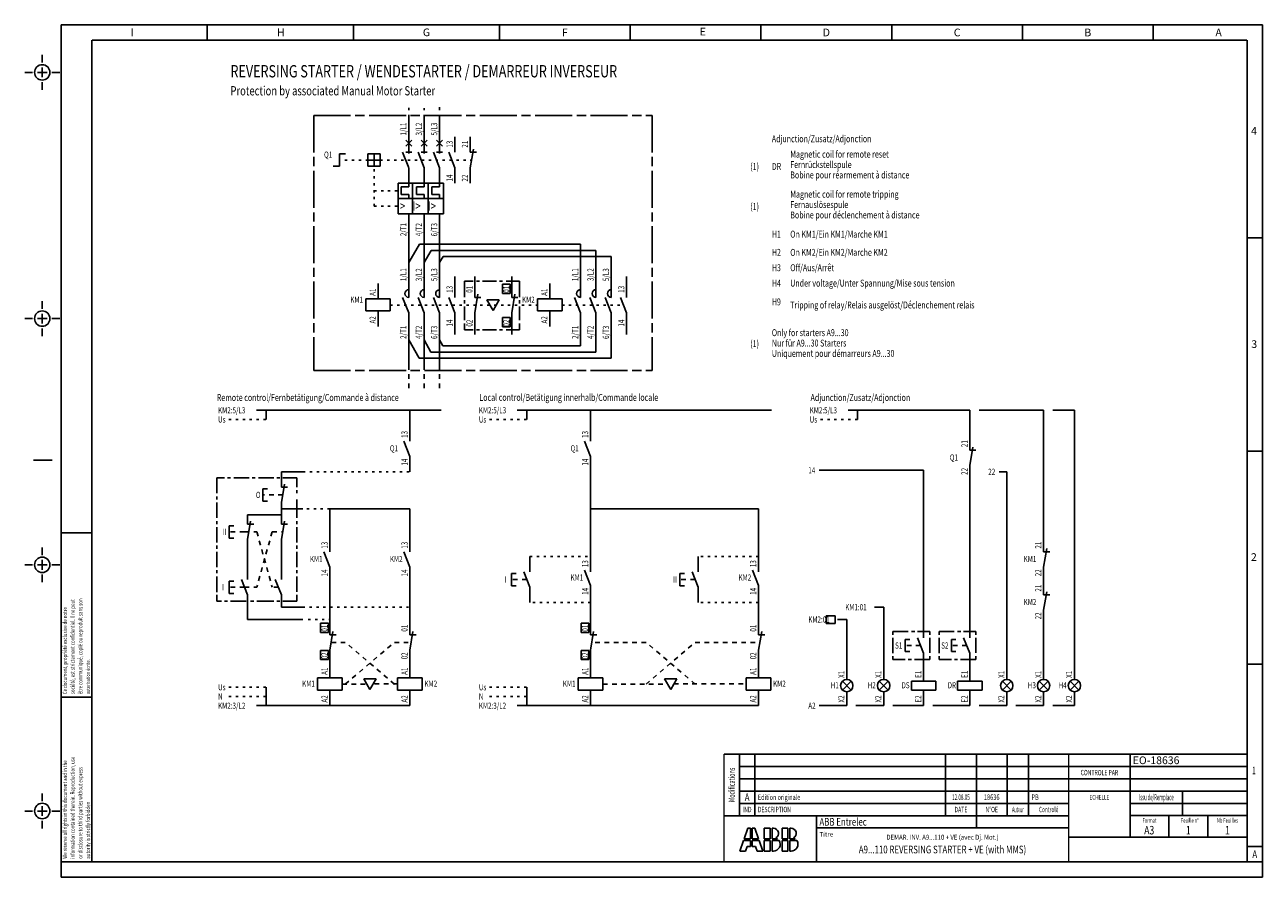
# Model space of a CAD drawing. Extents: x 7 to 410, y 11 to 288.
import ezdxf
from ezdxf.enums import TextEntityAlignment as Align

# ---------------------------------------------------------------- set-up
doc = ezdxf.new("R2010")
doc.units = 0
doc.header["$MEASUREMENT"] = 0
for name, pattern in [('CENTERLINE', [30, 12, -1.5, 3, -1.5, 12]), ('HIDDEN', [4.5, 1.5, -1.5, 1.5]), ('SHORT_DASH', [3, 0.75, -1.5, 0.75])]:
    doc.linetypes.add(name, pattern=pattern)
doc.layers.add('1', color=7, linetype='Continuous')
doc.layers.add('2', color=7, linetype='Continuous')
doc.styles.get("Standard").update_dxf_attribs({"font": 'monotxt.shx'})

# ---------------------------------------------------------------- blocks, each defined once
blk = doc.blocks.new('SE0')
at = {"layer": '2', "color": 7, "linetype": 'CENTERLINE'}
for p, q in [((9.97, 191.69), (9.97, 194.19)), ((9.97, 190.1), (9.97, 186.93)), ((6.79, 188.51), (4.29, 188.51)), ((11.55, 188.51), (8.38, 188.51)), ((9.97, 185.34), (9.97, 182.84)), ((13.14, 188.51), (15.64, 188.51))]:
    blk.add_line(p, q, dxfattribs=at)
blk = doc.blocks.new('SE1')
at = {"layer": '2', "color": 7, "linetype": 'CENTERLINE'}
for p, q in [((9.97, 111.69), (9.97, 114.19)), ((9.97, 110.1), (9.97, 106.93)), ((6.79, 108.51), (4.29, 108.51)), ((11.55, 108.51), (8.38, 108.51)), ((9.97, 105.34), (9.97, 102.84)), ((13.14, 108.51), (15.64, 108.51))]:
    blk.add_line(p, q, dxfattribs=at)
blk = doc.blocks.new('SE2')
at = {"layer": '2', "color": 7, "linetype": 'CENTERLINE'}
for p, q in [((9.97, 31.69), (9.97, 34.19)), ((6.79, 28.51), (4.29, 28.51)), ((11.55, 28.51), (8.38, 28.51)), ((9.97, 30.1), (9.97, 26.93)), ((13.14, 28.51), (15.64, 28.51)), ((9.97, 25.34), (9.97, 22.84))]:
    blk.add_line(p, q, dxfattribs=at)
blk = doc.blocks.new('SE3')
at = {"layer": '2', "color": 7, "linetype": 'CENTERLINE'}
for p, q in [((9.97, 271.69), (9.97, 274.19)), ((9.97, 270.1), (9.97, 266.93)), ((6.79, 268.51), (4.29, 268.51)), ((11.55, 268.51), (8.38, 268.51)), ((13.14, 268.51), (15.64, 268.51)), ((9.97, 265.34), (9.97, 262.84))]:
    blk.add_line(p, q, dxfattribs=at)
blk = doc.blocks.new('A3N')
at = {"layer": '1', "color": 7, "linetype": 'Continuous'}
for p, q in [((185, 277), (185, 272)), ((269.99806, 277), (269.99806, 272)), ((354.99612, 277), (354.99612, 272)), ((0, 111.92513), (10, 111.92513)), ((10, 58.462564), (0, 58.462564)), ((222.05175, 12.5), (223.24315, 15.904)), ((222.05175, 12.5), (224.05715, 12.5)), ((223.24315, 15.904), (224.05715, 15.904)), ((224.05715, 12.5), (224.05715, 15.904)), ((224.64915, 15.904), (225.46315, 15.904)), ((224.64915, 12.5), (224.64915, 15.904)), ((224.64915, 12.5), (226.65455, 12.5)), ((225.46315, 15.904), (226.65455, 12.5)), ((228.57115, 15.904), (228.57115, 12.5)), ((228.57115, 15.904), (230.49515, 15.904)), ((228.57115, 12.5), (230.49515, 12.5)), ((230.49515, 15.904), (230.49515, 12.5)), ((231.08715, 15.904), (231.53115, 15.904)), ((231.08715, 15.904), (231.08715, 12.5)), ((231.08715, 12.5), (232.86315, 12.5)), ((234.34315, 15.904), (234.34315, 12.5)), ((234.34315, 15.904), (236.26715, 15.904)), ((234.34315, 12.5), (236.26715, 12.5)), ((236.26715, 15.904), (236.26715, 12.5)), ((236.85915, 15.904), (236.85915, 12.5)), ((236.85915, 15.904), (237.30315, 15.904)), ((236.85915, 12.5), (238.63515, 12.5)), ((220.65315, 8.504), (221.84455, 11.908)), ((220.65315, 8.504), (222.50315, 8.504)), ((221.84455, 11.908), (224.05715, 11.908)), ((222.50315, 8.504), (223.02115, 9.984)), ((223.02115, 9.984), (224.05715, 9.984)), ((224.05715, 9.984), (224.05715, 11.908)), ((224.64915, 11.908), (226.86175, 11.908)), ((224.64915, 9.984), (224.64915, 11.908)), ((224.64915, 9.984), (225.68515, 9.984)), ((226.20315, 8.504), (225.68515, 9.984)), ((226.20315, 8.504), (228.05315, 8.504)), ((226.86175, 11.908), (228.05315, 8.504)), ((228.57115, 11.908), (228.57115, 8.504)), ((228.57115, 11.908), (230.49515, 11.908)), ((228.57115, 8.504), (230.49515, 8.504)), ((230.49515, 11.908), (230.49515, 8.504)), ((231.08715, 11.908), (233.40906, 11.908)), ((231.08715, 11.908), (231.08715, 8.504)), ((231.08715, 8.504), (231.53115, 8.504)), ((234.34315, 11.908), (234.34315, 8.504)), ((234.34315, 11.908), (236.26715, 11.908)), ((234.34315, 8.504), (236.26715, 8.504)), ((236.26715, 11.908), (236.26715, 8.504)), ((236.85915, 11.908), (239.18106, 11.908)), ((236.85915, 11.908), (236.85915, 8.504)), ((236.85915, 8.504), (237.30315, 8.504))]:
    blk.add_line(p, q, dxfattribs=at)
at = {"layer": '1', "color": 1, "linetype": 'Continuous'}
blk.add_line((0, 40), (0, 41), dxfattribs=at)
at = {"layer": '1', "color": 7, "linetype": 'Continuous', "const_width": 0.5}
for points in [[(10, 272), (10, 40)], [(10, 272), (385.49644, 272)], [(385.49644, 5), (385.49644, 272)], [(10, 40), (10.065101, 5)], [(385.49644, 40), (215.49515, 40)], [(215.49515, 40), (215.49515, 5)], [(327.49644, 5), (327.49644, 40)], [(327.49644, 13), (385.49644, 13)], [(390.49644, 10), (385.49644, 10)], [(390.49515, 10), (390.49515, 5)], [(10.065101, 5), (390.49515, 5)]]:
    blk.add_lwpolyline(points, dxfattribs=at)
at = {"layer": '1', "color": 7, "linetype": 'Continuous'}
for centre, radius, start, end in [((231.53115, 14.239), 1.665, 299.38468, 90), ((231.53115, 10.724), 2.22, 53.130102, 68.407484), ((237.30315, 14.239), 1.665, 299.38468, 90), ((237.30315, 10.724), 2.22, 53.130102, 68.407484), ((231.53115, 10.724), 2.22, 270, 32.23095), ((237.30315, 10.724), 2.22, 270, 32.23095)]:
    blk.add_arc(centre, radius, start, end, dxfattribs=at)
at = {"layer": '2', "color": 7, "linetype": 'Continuous'}
for p, q in [((0, 277), (0, 0)), ((390.49515, 277), (0, 277)), ((47.500323, 272), (47.500323, 277)), ((95.000647, 272), (95.000647, 277)), ((142.50097, 272), (142.50097, 277)), ((227.49903, 272), (227.49903, 277)), ((312.49709, 272), (312.49709, 277)), ((390.49515, 0), (390.49515, 277)), ((10, 272), (10, 5)), ((385.49644, 207.75), (390.49515, 207.75)), ((390.49515, 138.5), (385.49644, 138.5)), ((-8.987961, 135.51881), (-2.897663, 135.51881)), ((385.49644, 69.25), (390.49515, 69.25)), ((220.49419, 40), (220.49419, 20)), ((225.49419, 40), (225.49419, 20)), ((287.49644, 40), (287.49644, 20)), ((297.49644, 16.000915), (297.49644, 40)), ((307.49644, 20), (307.49644, 40)), ((314.49644, 20), (314.49644, 40)), ((347.49644, 13), (347.49644, 40)), ((385.49644, 36), (220.49419, 36)), ((385.49644, 32), (220.49419, 32)), ((220.49419, 28), (385.49644, 28)), ((364.49644, 20.010803), (364.49644, 28)), ((327.49644, 24), (220.49419, 24)), ((347.49644, 24), (385.49644, 24)), ((327.49644, 20), (215.49515, 20)), ((245.49515, 5), (245.49515, 20)), ((385.49644, 20.010803), (347.49644, 20.010803)), ((360.06041, 13), (360.06041, 20.010803)), ((372.73041, 13), (372.73041, 20.010803)), ((245.49515, 16.000915), (327.49644, 16.000915)), ((10, 5), (0, 5)), ((0, 0), (390.49515, 0))]:
    blk.add_line(p, q, dxfattribs=at)
for centre in [(-6.124541, 261.51881), (-6.124541, 181.51881), (-6.124541, 101.51881), (-6.124541, 21.518811)]:
    blk.add_circle(centre, 2.5, dxfattribs=at)
at = {"layer": '2'}
for name in ['SE3', 'SE0', 'SE1', 'SE2']:
    blk.add_blockref(name, (-16.09108, -6.994878), dxfattribs=at)
at = {"layer": '1', "color": 7, "linetype": 'Continuous', "width": 0.75}
blk.add_text('autorisation écrite.', height=1.25, rotation=90, dxfattribs=at).set_placement((8.75, 59.462564), align=Align.MIDDLE_LEFT)
at = {"layer": '1', "color": 7, "linetype": 'Continuous'}
for s, height, width, p in [('CONTROLE PAR', 1.75, 0.7, (337.49644, 34)), ('ECHELLE', 1.5, 0.75, (337.49644, 26)), ('Issu de/Remplace', 2, 0.5, (355.99644, 26)), ('DATE', 1.75, 0.7, (292.49644, 22)), ('N°OE', 1.75, 0.7, (302.49644, 22)), ('Auteur', 1.75, 0.5, (310.99644, 22)), ('Controlé', 1.75, 0.65, (320.99644, 22))]:
    blk.add_text(s, height=height, dxfattribs=dict(at, width=width)).set_placement(p, align=Align.MIDDLE_CENTER)
for s, height, width, p in [('DESCRIPTION', 1.75, 0.7, (226.49419, 22)), ('ABB Entrelec', 2.5, 0.75, (246.49515, 18.000457))]:
    blk.add_text(s, height=height, dxfattribs=dict(at, width=width)).set_placement(p, align=Align.MIDDLE_LEFT)
at = {"layer": '1', "color": 7, "linetype": 'Continuous', "width": 0.65}
for s, p in [('Format', (353.77843, 17.697775)), ('Feuille n%%d', (366.88335, 17.697775)), ('Nb Feuilles', (379.11343, 17.697775))]:
    blk.add_text(s, height=1.5, dxfattribs=at).set_placement(p, align=Align.CENTER)
at = {"layer": '1', "color": 7, "linetype": 'Continuous'}
blk.add_text('Titre', height=1.5, dxfattribs=at).set_placement((246.49515, 13.936428), align=Align.MIDDLE_LEFT)
at = {"layer": '1', "color": 5, "linetype": 'Continuous'}
for tag, height, width, p in [('ID4', 2.5, 0.75, (222.99419, 38)), ('DATE4', 1.8, 0.6, (292.49644, 38)), ('OE4', 1.8, 0.75, (302.49644, 38)), ('AUT4', 1.8, 0.75, (310.99644, 38)), ('ID3', 2.5, 0.75, (222.99419, 34)), ('DATE3', 1.8, 0.6, (292.49644, 34)), ('OE3', 1.8, 0.75, (302.49644, 34)), ('AUT3', 1.8, 0.75, (310.99644, 34)), ('ID2', 2.5, 0.75, (222.99419, 30)), ('DATE2', 1.8, 0.6, (292.49644, 30)), ('OE2', 1.8, 0.75, (302.49644, 30)), ('AUT2', 1.8, 0.75, (310.99644, 30)), ('ID1', 2.5, 0.75, (222.99419, 26)), ('DATE1', 1.8, 0.6, (292.49644, 26)), ('OE1', 1.8, 0.75, (302.49644, 26)), ('AUT1', 1.8, 0.75, (310.99644, 26)), ('Ech', 6, 0.75, (337.49644, 18.551214)), ('A?', 2.75, 0.75, (353.69234, 15.284209)), ('Folio', 2.75, 0.75, (366.39541, 15.284209)), ('Folios', 2.75, 0.75, (379.11343, 15.284209)), ('TYPE_PLAN', 1.6, 0.9, (286.4958, 13)), ('DESIGNATION_PLAN', 2.5, 0.75, (286.4958, 9)), ('ID', 2.5, 0.75, (387.9958, 7.5))]:
    blk.add_attdef(tag, text='', height=height, dxfattribs=dict(at, width=width)).set_placement(p, align=Align.MIDDLE_CENTER)
for tag, height, width, p in [('DESC-4', 1.75, 0.75, (226.49419, 38)), ('CONT4', 1.8, 0.75, (315.40529, 38)), ('DESC-3', 1.75, 0.75, (226.49419, 34)), ('CONT3', 1.8, 0.75, (315.40529, 34)), ('DESC-2', 1.75, 0.75, (226.49419, 30)), ('CONT2', 1.8, 0.75, (315.40529, 30)), ('DESC-1', 1.75, 0.75, (226.49419, 26)), ('CONT1', 1.8, 0.75, (315.40529, 26)), ('ANCIEN_Plan', 2, 0.65, (365.49644, 26)), ('N°OEM', 2, 0.75, (365.49644, 22.005401))]:
    blk.add_attdef(tag, text='', height=height, dxfattribs=dict(at, width=width)).set_placement(p, align=Align.MIDDLE_LEFT)
blk.add_attdef('N°OE_Origine', text='', height=2.5, dxfattribs=at).set_placement((348.33212, 38), align=Align.MIDDLE_LEFT)
at = {"layer": '2', "color": 7, "linetype": 'Continuous'}
for s, p in [('I', (22.581586, 275.79144)), ('H', (70.162765, 275.79144)), ('G', (117.58442, 275.79144)), ('4', (386.79278, 243.75255)), ('3', (386.87801, 174.48651)), ('2', (386.76438, 105.30311))]:
    blk.add_text(s, height=2.5, dxfattribs=at).set_placement(p, align=Align.TOP_LEFT)
for s, p in [('F', (163.75049, 274.5)), ('E', (208.58526, 274.7748)), ('D', (248.74854, 274.5)), ('C', (291.24757, 274.5)), ('B', (333.7466, 274.5)), ('A', (376.24563, 274.5))]:
    blk.add_text(s, height=2.5, dxfattribs=at).set_placement(p, align=Align.MIDDLE_CENTER)
at = {"layer": '2', "color": 7, "linetype": 'Continuous', "width": 0.75}
for s, p in [('société, est strictement confidentiel. Il ne peut', (3.75, 59.462564)), ('être communiqué, copié ou reproduit sans son', (6.25, 59.462564)), ('Ce document, propriété exclusive de notre', (1.25, 59.462564)), ('We reserve all rights in this document and in the', (1.25, 6)), ('information contained therein. Reproduction, use', (3.75, 6)), ('or disclosure to third parties without express', (6.25, 6)), ('autority is strictly forbidden', (8.75, 6))]:
    blk.add_text(s, height=1.4, rotation=90, dxfattribs=at).set_placement(p, align=Align.MIDDLE_LEFT)
at = {"layer": '2', "color": 7, "linetype": 'Continuous', "width": 0.65}
blk.add_text('Modifications', height=2, rotation=90, dxfattribs=at).set_placement((217.99467, 30), align=Align.MIDDLE_CENTER)
at = {"layer": '2', "color": 7, "linetype": 'Continuous', "width": 0.665}
blk.add_text('1', height=2.5, dxfattribs=at).set_placement((387.10271, 35.954406), align=Align.TOP_LEFT)
at = {"layer": '2', "color": 7, "linetype": 'Continuous', "width": 0.7}
blk.add_text('IND', height=1.75, dxfattribs=at).set_placement((222.99419, 22), align=Align.MIDDLE_CENTER)
blk = doc.blocks.new('*U27')
at = {"layer": '1', "color": 7, "linetype": 'Continuous', "width": 0.75}
for s, p in [('Magnetic coil for remote reset', (0, 0)), ('Fernrückstellspule', (0, -3.375)), ('Bobine pour réarmement à distance', (0, -6.75))]:
    blk.add_text(s, height=2.25, dxfattribs=at).set_placement(p)
blk = doc.blocks.new('*U28')
at = {"layer": '1', "color": 7, "linetype": 'Continuous', "width": 0.75}
for s, p in [('Magnetic coil for remote tripping', (0, 0)), ('Fernauslösespule', (0, -3.375)), ('Bobine pour déclenchement à distance', (0, -6.75))]:
    blk.add_text(s, height=2.25, dxfattribs=at).set_placement(p)
blk = doc.blocks.new('*U29')
at = {"layer": '1', "color": 7, "linetype": 'Continuous', "width": 0.75}
for s, p in [('KM2:5/L3', (0, 0)), ('Us', (0, -3))]:
    blk.add_text(s, height=2, dxfattribs=at).set_placement(p)
blk = doc.blocks.new('*U30')
at = {"layer": '1', "color": 7, "linetype": 'Continuous', "width": 0.75}
for s, p in [('Us', (0, 0)), ('N', (0, -3)), ('KM2:3/L2', (0, -6))]:
    blk.add_text(s, height=2, dxfattribs=at).set_placement(p)
blk = doc.blocks.new('*U31')
at = {"layer": '1', "color": 7, "linetype": 'Continuous', "width": 0.75}
for s, p in [('Us', (0, 0)), ('N', (0, -3)), ('KM2:3/L2', (0, -6))]:
    blk.add_text(s, height=2, dxfattribs=at).set_placement(p)
blk = doc.blocks.new('*U32')
at = {"layer": '1', "color": 7, "linetype": 'Continuous', "width": 0.75}
for s, p in [('KM2:5/L3', (0, 0)), ('Us', (0, -3))]:
    blk.add_text(s, height=2, dxfattribs=at).set_placement(p)
blk = doc.blocks.new('*U33')
at = {"layer": '1', "color": 7, "linetype": 'Continuous', "width": 0.75}
for s, p in [('Only for starters A9...30', (0, 0)), ('Nur für A9...30 Starters', (0, -3.375)), ('Uniquement pour démarreurs A9...30', (0, -6.75))]:
    blk.add_text(s, height=2.25, dxfattribs=at).set_placement(p)
blk = doc.blocks.new('*U34')
at = {"layer": '1', "color": 7, "linetype": 'Continuous', "width": 0.75}
for s, p in [('KM2:5/L3', (0, 0)), ('Us', (0, -3))]:
    blk.add_text(s, height=2, dxfattribs=at).set_placement(p)

msp = doc.modelspace()

# ---------------------------------------------------------------- linework, layer by layer
at = {"layer": '1', "color": 7, "linetype": 'CENTERLINE'}
for p, q in [((101.12271, 258.54096), (101.12271, 175.65618)), ((101.12271, 258.54096), (211.12271, 258.54096)), ((211.12271, 258.54096), (211.12271, 175.65618)), ((101.12271, 175.65618), (211.12271, 175.65618))]:
    msp.add_line(p, q, dxfattribs=at)
at = {"layer": '1', "color": 7, "linetype": 'HIDDEN'}
for p, q in [((132.01593, 257.21322), (132.01593, 261.03202)), ((137.01593, 257.21322), (137.01593, 260.94142)), ((142.01593, 257.21322), (142.01593, 261.21323)), ((132.01593, 246.19946), (132.01593, 255.95306)), ((137.01593, 246.19946), (137.01593, 255.95306)), ((142.01593, 246.19946), (142.01593, 255.95306)), ((132.01593, 177.4151), (132.01593, 169.9151)), ((137.01593, 169.9151), (137.01593, 177.4151)), ((142.01593, 177.4151), (142.01593, 169.9151)), ((91.114693, 135.22935), (84.614693, 135.22935)), ((78.614693, 123.22935), (73.614693, 123.22935)), ((78.614693, 123.22935), (82.614693, 123.22935)), ((87.614693, 123.22935), (82.614693, 105.22935)), ((82.614693, 123.22935), (87.614693, 105.22935)), ((87.614693, 123.22935), (91.03136, 123.22935)), ((78.614693, 105.22935), (73.614693, 105.22935)), ((78.614693, 105.22935), (82.614693, 105.22935)), ((89.614693, 105.22935), (87.614693, 105.22935)), ((89.614693, 105.22935), (87.614693, 105.22935)), ((170.36952, 107.71935), (165.36952, 107.71935)), ((225.09161, 107.71935), (220.09161, 107.71935)), ((111.3801, 87.296093), (106.79136, 87.296093)), ((111.37469, 73.751515), (127.36929, 87.296093)), ((127.37469, 73.751515), (111.3801, 87.296093)), ((127.36929, 87.296093), (132.79136, 87.296093)), ((209.13119, 87.296093), (191.50827, 87.296093)), ((209.12578, 73.751515), (225.12037, 87.296093)), ((225.12578, 73.751515), (209.13119, 87.296093)), ((225.12037, 87.296093), (246.14528, 87.296093)), ((298.37469, 86.296093), (293.37469, 86.296093)), ((313.37469, 86.296093), (308.37469, 86.296093)), ((110.37469, 73.751515), (118.37459, 73.751515)), ((120.91001, 73.810823), (128.37469, 73.810823)), ((195.09161, 73.751515), (216.16674, 73.751515)), ((218.16674, 73.810823), (241.72861, 73.810823))]:
    msp.add_line(p, q, dxfattribs=at)
at = {"layer": '1', "color": 7, "linetype": 'Continuous'}
for p, q in [((132.01593, 246.55245), (132.01593, 257.21322)), ((137.01593, 246.55245), (137.01593, 257.21322)), ((142.01593, 246.55245), (142.01593, 257.21322)), ((133.01593, 250.55245), (131.01593, 248.55245)), ((131.01593, 250.55245), (133.01593, 248.55245)), ((138.01593, 250.55245), (136.01593, 248.55245)), ((136.01593, 250.55245), (138.01593, 248.55245)), ((143.01593, 250.55245), (141.01593, 248.55245)), ((141.01593, 250.55245), (143.01593, 248.55245)), ((147.01593, 246.55245), (147.01593, 251.55245)), ((152.01593, 246.55245), (152.01593, 251.55245)), ((111.48595, 246.05245), (109.48595, 246.05245)), ((109.48595, 246.05245), (109.48595, 242.05245)), ((118.76194, 246.05245), (122.76194, 246.05245)), ((118.76194, 246.05245), (118.76194, 242.05245)), ((120.76194, 246.05245), (120.76194, 242.05245)), ((122.76194, 246.05245), (122.76194, 242.05245)), ((132.01593, 241.55245), (130.01593, 246.55245)), ((131.01593, 246.55245), (133.01593, 246.55245)), ((137.01593, 241.55245), (135.01593, 246.55245)), ((136.01593, 246.55245), (138.01593, 246.55245)), ((142.01593, 241.55245), (140.01593, 246.55245)), ((141.01593, 246.55245), (143.01593, 246.55245)), ((147.01593, 241.55245), (145.01593, 246.55245)), ((152.01593, 241.55245), (153.01593, 247.55245)), ((152.01593, 246.55245), (154.01593, 246.55245)), ((109.48595, 242.05245), (107.48595, 242.05245)), ((122.76194, 244.05245), (118.76194, 244.05245)), ((118.76194, 242.05245), (122.76194, 242.05245)), ((137.01593, 241.55245), (137.01593, 236.55717)), ((142.01593, 241.55245), (142.01593, 236.55717)), ((147.01593, 241.55245), (147.01593, 236.55245)), ((152.01593, 241.55245), (152.01593, 236.55245)), ((132.01593, 241.37574), (132.01593, 236.55717)), ((128.51593, 236.55717), (128.51593, 226.55717)), ((128.61944, 236.55717), (143.26593, 236.55717)), ((129.51593, 235.30717), (132.01593, 235.30717)), ((129.51593, 235.30717), (129.51593, 232.80717)), ((132.01593, 236.55717), (132.01593, 235.30717)), ((133.26593, 236.55717), (133.26593, 226.55717)), ((134.51593, 235.30717), (137.01593, 235.30717)), ((134.51593, 232.80717), (134.51593, 235.30717)), ((137.01593, 236.55717), (137.01593, 235.30717)), ((138.26593, 236.55717), (138.26593, 226.55717)), ((139.51593, 235.30717), (139.51593, 232.80717)), ((139.51593, 235.30717), (142.01593, 235.30717)), ((142.01593, 236.55717), (142.01593, 235.30717)), ((143.26593, 226.55717), (143.26593, 236.55717)), ((128.51593, 231.55717), (143.26593, 231.55717)), ((129.51593, 232.80717), (132.01593, 232.80717)), ((132.01593, 232.80717), (132.01593, 231.55717)), ((134.51593, 232.80717), (137.01593, 232.80717)), ((137.01593, 231.55717), (137.01593, 232.80717)), ((139.51593, 232.80717), (142.01593, 232.80717)), ((142.01593, 232.80717), (142.01593, 231.55717)), ((128.51593, 226.55717), (143.26593, 226.55717)), ((132.01593, 219.4151), (132.01593, 226.55717)), ((137.01593, 219.4151), (137.01593, 226.55717)), ((142.01593, 219.4151), (142.01593, 226.55717)), ((132.01593, 199.4151), (132.01593, 221.06995)), ((137.01593, 220.9151), (137.01593, 220.67738)), ((137.01593, 199.4151), (137.01593, 219.4151)), ((142.01593, 199.40295), (142.01593, 219.4151)), ((132.01593, 210.70312), (135.48003, 216.70312)), ((187.83593, 216.70312), (135.48003, 216.70312)), ((137.01593, 215.9151), (137.01593, 215.67738)), ((137.01593, 210.70312), (139.32533, 214.70312)), ((192.83593, 214.70312), (139.32533, 214.70312)), ((187.83593, 199.4151), (187.83593, 216.70312)), ((192.83593, 199.4151), (192.83593, 214.70312)), ((142.01593, 210.70312), (143.17063, 212.70312)), ((197.83593, 212.70312), (143.17063, 212.70312)), ((197.83593, 199.4151), (197.83593, 212.70312)), ((147.01593, 199.4151), (147.01593, 206.18897)), ((153.4891, 199.4151), (153.4891, 206.18897)), ((165.4891, 199.4151), (165.4891, 206.18897)), ((202.83593, 199.4151), (202.83593, 206.18897)), ((122.01593, 198.9151), (122.01593, 203.9151)), ((152.9891, 204.68897), (150.1691, 204.68897)), ((150.1691, 204.68897), (150.1691, 199.47441)), ((154.9891, 204.68897), (153.9891, 204.68897)), ((160.4891, 204.68897), (155.9891, 204.68897)), ((162.4891, 204.68897), (161.4891, 204.68897)), ((162.4891, 203.67175), (164.9891, 203.67175)), ((162.4891, 203.67175), (162.4891, 200.67175)), ((163.72335, 204.66895), (167.99276, 204.66895)), ((164.9891, 203.67175), (164.9891, 200.67175)), ((167.99276, 204.66895), (167.99276, 199.47441)), ((177.83593, 198.9151), (177.83593, 203.9151)), ((118.01593, 198.9151), (118.01593, 195.03372)), ((126.01593, 198.9151), (118.01593, 198.9151)), ((126.01593, 198.9151), (126.01593, 195.03372)), ((132.01593, 194.4151), (130.01593, 199.4151)), ((137.01593, 194.4151), (135.01593, 199.4151)), ((142.01593, 194.4151), (140.01593, 199.4151)), ((147.01593, 194.4151), (145.01593, 199.4151)), ((150.1691, 198.47441), (150.1691, 197.47441)), ((153.4891, 194.4151), (154.4891, 200.4151)), ((153.4891, 199.4151), (155.4891, 199.4151)), ((157.429, 198.6451), (161.429, 198.6451)), ((157.429, 198.6451), (159.429, 195.181)), ((161.429, 198.6451), (159.429, 195.181)), ((162.4891, 200.67175), (164.9891, 200.67175)), ((165.4891, 194.4151), (166.4891, 200.4151)), ((165.4891, 199.4151), (167.4891, 199.4151)), ((167.99276, 198.47441), (167.99276, 197.47441)), ((173.83593, 198.9151), (173.83593, 195.03372)), ((181.83593, 198.9151), (173.83593, 198.9151)), ((181.83593, 198.9151), (181.83593, 195.03372)), ((187.83593, 194.4151), (185.83593, 199.4151)), ((192.83593, 194.4151), (190.83593, 199.4151)), ((197.83593, 194.4151), (195.83593, 199.4151)), ((202.83593, 194.4151), (200.83593, 199.4151)), ((126.01593, 195.03372), (118.01593, 195.03372)), ((122.01593, 195.03372), (122.01593, 189.9151)), ((132.01593, 194.4151), (132.01593, 177.4151)), ((137.01593, 194.4151), (137.01593, 177.4151)), ((142.01593, 194.4151), (142.01593, 177.4151)), ((147.01593, 194.4151), (147.01593, 187.36618)), ((150.1691, 191.97441), (150.1691, 196.47441)), ((153.4891, 194.4151), (153.4891, 187.36618)), ((165.4891, 194.4151), (165.4891, 187.36618)), ((167.99276, 196.47441), (167.99276, 191.97441)), ((181.83593, 195.03372), (173.83593, 195.03372)), ((177.83593, 195.03372), (177.83593, 189.9151)), ((187.83593, 194.4151), (187.83593, 183.65061)), ((192.83593, 194.4151), (192.83593, 181.65061)), ((197.83593, 194.4151), (197.83593, 179.65061)), ((202.83593, 194.4151), (202.83593, 187.36618)), ((150.1691, 190.93512), (150.1691, 188.86618)), ((162.4891, 192.84594), (162.4891, 189.84594)), ((162.4891, 192.84594), (164.9891, 192.84594)), ((162.4891, 189.84594), (164.9891, 189.84594)), ((164.9891, 192.84594), (164.9891, 189.84594)), ((167.99276, 190.97441), (167.99276, 188.84616)), ((135.34676, 179.65061), (132.01593, 185.60087)), ((139.2272, 181.65061), (137.01593, 185.60087)), ((143.10765, 183.65061), (142.01593, 185.60087)), ((152.9891, 188.86618), (150.1691, 188.86618)), ((154.9891, 188.86618), (153.9891, 188.86618)), ((160.4891, 188.86618), (155.9891, 188.86618)), ((162.4891, 188.86618), (161.4891, 188.86618)), ((163.72335, 188.84616), (167.99276, 188.84616)), ((192.83593, 181.65061), (139.2272, 181.65061)), ((187.83593, 183.65061), (143.10765, 183.65061)), ((162.33593, 183.65061), (167.83593, 183.65061)), ((197.83593, 179.65061), (135.34676, 179.65061)), ((82.503931, 162.75152), (142.56903, 162.75152)), ((85.621136, 159.75152), (85.621136, 162.75152)), ((132.37469, 152.73936), (132.37469, 162.75152)), ((167.29161, 162.75152), (249.958, 162.75152)), ((170.37805, 159.75152), (170.37805, 162.75152)), ((191.09161, 152.73936), (191.09161, 162.75152)), ((314.37469, 162.75152), (274.87469, 162.75152)), ((277.91576, 159.75152), (277.91576, 162.75152)), ((314.37469, 149.75152), (314.37469, 162.75152)), ((317.37469, 162.75152), (338.37469, 162.75152)), ((338.37469, 116.78322), (338.37469, 162.75152)), ((341.37469, 162.75152), (348.37469, 162.75152)), ((348.37469, 162.75152), (348.37469, 75.251515)), ((132.37469, 147.73936), (130.37469, 152.73936)), ((191.09161, 147.73936), (189.09161, 152.73936)), ((314.37469, 144.75152), (315.37469, 150.75152)), ((314.37469, 149.75152), (316.37469, 149.75152)), ((132.37469, 147.73936), (132.37469, 142.74937)), ((191.09161, 110.21935), (191.09161, 147.73936)), ((90.614693, 142.74937), (97.614693, 142.74937)), ((90.614693, 137.72935), (90.614693, 142.74937)), ((265.37469, 143.23936), (299.37469, 143.23936)), ((299.37469, 88.751515), (299.37469, 143.23936)), ((314.37469, 88.748941), (314.37469, 144.75152)), ((323.87469, 142.75152), (326.37469, 142.75152)), ((326.37469, 75.251515), (326.37469, 142.75152)), ((69.614693, 135.74937), (69.614693, 140.74937)), ((72.114693, 140.74937), (69.614693, 140.74937)), ((74.114693, 140.74937), (73.114693, 140.74937)), ((80.114693, 140.74937), (75.114693, 140.74937)), ((82.114693, 140.74937), (81.114693, 140.74937)), ((83.284574, 140.72935), (83.220202, 140.72935)), ((83.348946, 140.72935), (88.114693, 140.72935)), ((86.114693, 137.22935), (84.614693, 137.22935)), ((84.614693, 137.22935), (84.614693, 133.22935)), ((89.114693, 140.74937), (90.114693, 140.74937)), ((90.614693, 132.72935), (91.614693, 138.72935)), ((90.614693, 137.72935), (92.614693, 137.72935)), ((91.114693, 140.74937), (95.614693, 140.74937)), ((95.614693, 137.74937), (95.614693, 140.74937)), ((69.614693, 133.74937), (69.614693, 134.74937)), ((86.114693, 133.22935), (84.614693, 133.22935)), ((95.614693, 135.74937), (95.614693, 136.74937)), ((95.614693, 127.74937), (95.614693, 133.74937)), ((69.614693, 132.74937), (69.614693, 127.82657)), ((90.614693, 132.72935), (90.614693, 125.72935)), ((90.614693, 130.74937), (97.614693, 130.74937)), ((106.37469, 130.75152), (132.37469, 130.75152)), ((106.37469, 116.75152), (106.37469, 130.75152)), ((132.37469, 116.75152), (132.37469, 130.75152)), ((191.09161, 130.75152), (245.69398, 130.75152)), ((245.69398, 130.75152), (245.69398, 110.21935)), ((69.614693, 126.74937), (69.614693, 125.74937)), ((75.114693, 125.22935), (73.614693, 125.22935)), ((73.614693, 125.22935), (73.614693, 121.22935)), ((79.614693, 128.72935), (79.614693, 125.72935)), ((79.614693, 128.72935), (90.614693, 128.72935)), ((79.614693, 120.72935), (80.614693, 126.72935)), ((79.614693, 125.72935), (81.614693, 125.72935)), ((90.614693, 120.72935), (91.614693, 126.72935)), ((90.614693, 125.72935), (92.614693, 125.72935)), ((95.614693, 126.74937), (95.614693, 125.74937)), ((69.614693, 124.74937), (69.614693, 119.74937)), ((75.114693, 121.22935), (73.614693, 121.22935)), ((95.614693, 124.74937), (95.614693, 119.74937)), ((69.614693, 118.74937), (69.614693, 117.74937)), ((69.614693, 111.74937), (69.614693, 116.74937)), ((79.614693, 120.72935), (79.614693, 107.72935)), ((90.614693, 120.72935), (90.614693, 107.72935)), ((95.614693, 118.74937), (95.614693, 117.74937)), ((95.614693, 116.74937), (95.614693, 111.74937)), ((106.37469, 111.75152), (104.37469, 116.75152)), ((132.37469, 111.75152), (130.37469, 116.75152)), ((338.37469, 111.78322), (339.37469, 117.78322)), ((338.37469, 116.78322), (340.37469, 116.78322)), ((171.36952, 115.21935), (171.36952, 110.21935)), ((226.09161, 115.21935), (226.09161, 110.21935)), ((69.614693, 110.74937), (69.614693, 109.74937)), ((69.614693, 108.74937), (69.614693, 103.64833)), ((95.614693, 110.74937), (95.614693, 109.74937)), ((95.614693, 108.74937), (95.614693, 103.74937)), ((106.37469, 111.75152), (106.37469, 89.796093)), ((132.37469, 111.75152), (132.37469, 89.796093)), ((166.86952, 109.71935), (165.36952, 109.71935)), ((165.36952, 109.71935), (165.36952, 105.71935)), ((171.36952, 105.21935), (169.36952, 110.21935)), ((191.09161, 105.75152), (189.09161, 110.75152)), ((221.59161, 109.71935), (220.09161, 109.71935)), ((220.09161, 109.71935), (220.09161, 105.71935)), ((226.09161, 105.21935), (224.09161, 110.21935)), ((245.69398, 105.75152), (243.69398, 110.75152)), ((338.37469, 102.78322), (338.37469, 111.78322)), ((75.114693, 107.22935), (73.614693, 107.22935)), ((73.614693, 107.22935), (73.614693, 103.22935)), ((79.614693, 102.72935), (77.614693, 107.72935)), ((90.614693, 102.72935), (88.614693, 107.72935)), ((166.86952, 105.71935), (165.36952, 105.71935)), ((171.36952, 100.21935), (171.36952, 105.21935)), ((191.09161, 105.75152), (191.09161, 89.796093)), ((221.59161, 105.71935), (220.09161, 105.71935)), ((226.09161, 100.21935), (226.09161, 105.21935)), ((245.69398, 105.75152), (245.69398, 89.796093)), ((69.614693, 100.72935), (69.614693, 102.74937)), ((71.114693, 100.74937), (69.614893, 100.71934)), ((73.114693, 100.74937), (72.114693, 100.74937)), ((75.114693, 103.22935), (73.614693, 103.22935)), ((79.114693, 100.74937), (74.114693, 100.74937)), ((79.614693, 94.749365), (79.614693, 102.72935)), ((81.614693, 100.74937), (80.614693, 100.74937)), ((82.614693, 100.72935), (88.114693, 100.72935)), ((90.114693, 100.74937), (89.114693, 100.74937)), ((90.614693, 98.749365), (90.614693, 102.72935)), ((91.114693, 100.74937), (95.614693, 100.74937)), ((95.614693, 102.74937), (95.614693, 100.74937)), ((338.37469, 97.783219), (339.37469, 103.78322)), ((338.37469, 102.78322), (340.37469, 102.78322)), ((90.614693, 98.749365), (97.614693, 98.749365)), ((283.41961, 98.751515), (286.37469, 98.751515)), ((286.37469, 75.251515), (286.37469, 98.751515)), ((338.37469, 75.251515), (338.37469, 97.783219)), ((79.614693, 94.749365), (97.614693, 94.749365)), ((103.37469, 93.552741), (105.87469, 93.552741)), ((103.37469, 93.552741), (103.37469, 90.552741)), ((105.87469, 93.552741), (105.87469, 90.552741)), ((188.09161, 93.552741), (190.59161, 93.552741)), ((188.09161, 93.552741), (188.09161, 90.552741)), ((190.59161, 93.552741), (190.59161, 90.552741)), ((267.64728, 93.486464), (267.64728, 95.986464)), ((267.64728, 95.986464), (270.64728, 95.986464)), ((267.64728, 93.486464), (270.64728, 93.486464)), ((270.64728, 93.486464), (270.64728, 95.986464)), ((271.41961, 94.751515), (274.37469, 94.751515)), ((274.37469, 75.251515), (274.37469, 94.751515)), ((103.37469, 90.552741), (105.87469, 90.552741)), ((106.37469, 84.796093), (107.37469, 90.796093)), ((106.37469, 89.796093), (108.37469, 89.796093)), ((132.37469, 84.796093), (133.37469, 90.796093)), ((132.37469, 89.796093), (134.37469, 89.796093)), ((188.09161, 90.552741), (190.59161, 90.552741)), ((191.09161, 84.796093), (192.09161, 90.796093)), ((191.09161, 89.796093), (193.09161, 89.796093)), ((245.72861, 84.796093), (246.72861, 90.796093)), ((245.72861, 89.796093), (247.72861, 89.796093)), ((289.37469, 90.796093), (294.32878, 90.796093)), ((289.37469, 89.796093), (289.37469, 90.796093)), ((289.37469, 83.796093), (289.37469, 88.796093)), ((295.37469, 90.796093), (296.467, 90.796093)), ((297.37469, 90.796093), (301.37469, 90.796093)), ((299.37469, 83.796093), (297.37469, 88.796093)), ((301.37469, 90.796093), (301.37469, 89.796093)), ((301.37469, 88.796093), (301.37469, 83.936494)), ((304.37469, 90.796093), (309.32878, 90.796093)), ((304.37469, 89.796093), (304.37469, 90.796093)), ((304.37469, 83.796093), (304.37469, 88.796093)), ((310.37469, 90.796093), (311.467, 90.796093)), ((312.37469, 90.796093), (316.37469, 90.796093)), ((314.37469, 83.796093), (312.37469, 88.796093)), ((316.37469, 90.796093), (316.37469, 89.796093)), ((316.37469, 88.796093), (316.37469, 83.936494)), ((103.37469, 84.726926), (105.87469, 84.726926)), ((103.37469, 84.726926), (103.37469, 81.726926)), ((105.87469, 84.726926), (105.87469, 81.726926)), ((106.37469, 84.796093), (106.37469, 75.751515)), ((132.37469, 84.796093), (132.37469, 75.751515)), ((188.09161, 84.726926), (188.09161, 81.726926)), ((188.09161, 84.726926), (190.59161, 84.726926)), ((190.59161, 84.726926), (190.59161, 81.726926)), ((191.09161, 84.796093), (191.09161, 75.751515)), ((245.69398, 84.796093), (245.69398, 75.751515)), ((294.87469, 88.296093), (293.37469, 88.296093)), ((293.37469, 88.296093), (293.37469, 84.296093)), ((309.87469, 88.296093), (308.37469, 88.296093)), ((308.37469, 88.296093), (308.37469, 84.296093)), ((103.37469, 81.726926), (105.87469, 81.726926)), ((188.09161, 81.726926), (190.59161, 81.726926)), ((289.37469, 81.796093), (289.37469, 82.798464)), ((293.37469, 81.796093), (289.37469, 81.796093)), ((294.87469, 84.296093), (293.37469, 84.296093)), ((295.37469, 81.796093), (294.37469, 81.796093)), ((301.37469, 81.796093), (296.37469, 81.796093)), ((299.37469, 74.751515), (299.37469, 83.796093)), ((301.37469, 82.796093), (301.37469, 81.796093)), ((304.37469, 81.796093), (304.37469, 82.798464)), ((308.37469, 81.796093), (304.37469, 81.796093)), ((309.87469, 84.296093), (308.37469, 84.296093)), ((310.37469, 81.796093), (309.37469, 81.796093)), ((316.37469, 81.796093), (311.37469, 81.796093)), ((314.37469, 74.751515), (314.37469, 83.796093)), ((316.37469, 82.796093), (316.37469, 81.796093)), ((85.621136, 72.751515), (85.621136, 66.751515)), ((102.37469, 75.751515), (110.37469, 75.751515)), ((102.37469, 75.751515), (102.37469, 71.751515)), ((110.37469, 75.751515), (110.37469, 71.751515)), ((110.37469, 75.751515), (110.37469, 71.751515)), ((117.37459, 75.481515), (121.37459, 75.481515)), ((117.37459, 75.481515), (119.37459, 72.017413)), ((121.37459, 75.481515), (119.37459, 72.017413)), ((128.37469, 75.751515), (128.37469, 71.751515)), ((128.37469, 75.751515), (136.37469, 75.751515)), ((128.37469, 75.751515), (128.37469, 71.751515)), ((136.37469, 75.751515), (136.37469, 71.751515)), ((170.37805, 72.751515), (170.37805, 66.751515)), ((187.09161, 75.751515), (195.09161, 75.751515)), ((187.09161, 75.751515), (187.09161, 71.751515)), ((195.09161, 75.751515), (195.09161, 71.751515)), ((215.16674, 75.481515), (217.16674, 72.017413)), ((215.16674, 75.481515), (219.16674, 75.481515)), ((219.16674, 75.481515), (217.16674, 72.017413)), ((241.69398, 75.751515), (249.69398, 75.751515)), ((241.69398, 75.751515), (241.69398, 71.751515)), ((249.69398, 75.751515), (249.69398, 71.751515)), ((275.78891, 74.665729), (272.96048, 71.837301)), ((272.96048, 74.665729), (275.78891, 71.837301)), ((287.78891, 74.665729), (284.96048, 71.837301)), ((284.96048, 74.665729), (287.78891, 71.837301)), ((295.37469, 74.751515), (295.37469, 71.751515)), ((295.37469, 74.751515), (303.37469, 74.751515)), ((303.37469, 74.751515), (303.37469, 71.751515)), ((310.37469, 74.751515), (310.37469, 71.751515)), ((310.37469, 74.751515), (318.37469, 74.751515)), ((318.37469, 74.751515), (318.37469, 71.751515)), ((324.96048, 74.665729), (327.78891, 71.837301)), ((327.78891, 74.665729), (324.96048, 71.837301)), ((336.96048, 74.665729), (339.78891, 71.837301)), ((339.78891, 74.665729), (336.96048, 71.837301)), ((346.96048, 74.665729), (349.78891, 71.837301)), ((349.78891, 74.665729), (346.96048, 71.837301)), ((102.37469, 71.751515), (110.37469, 71.751515)), ((106.37469, 71.751515), (106.37469, 66.751515)), ((128.37469, 71.751515), (136.37469, 71.751515)), ((132.37469, 71.751515), (132.37469, 66.751515)), ((187.09161, 71.751515), (195.09161, 71.751515)), ((191.09161, 71.751515), (191.09161, 66.751515)), ((241.69398, 71.751515), (249.69398, 71.751515)), ((245.69398, 71.751515), (245.69398, 66.751515)), ((274.37469, 71.251515), (274.37469, 66.751515)), ((286.37469, 71.251515), (286.37469, 66.751515)), ((295.37469, 71.751515), (303.37469, 71.751515)), ((299.37469, 71.751515), (299.37469, 66.751515)), ((310.37469, 71.751515), (318.37469, 71.751515)), ((314.37469, 71.751515), (314.37469, 66.751515)), ((326.37469, 71.251515), (326.37469, 66.751515)), ((338.37469, 71.251515), (338.37469, 66.751515)), ((348.37469, 71.251515), (348.37469, 66.751515)), ((82.534693, 66.751515), (132.37469, 66.751515)), ((167.29161, 66.751515), (191.09161, 66.751515)), ((191.09161, 66.751515), (245.69398, 66.751515)), ((265.37469, 66.751515), (274.37469, 66.751515)), ((277.37469, 66.751515), (286.37469, 66.751515)), ((289.37469, 66.751515), (299.37469, 66.751515)), ((302.37469, 66.751515), (314.37469, 66.751515)), ((317.37469, 66.751515), (326.37469, 66.751515)), ((329.37469, 66.751515), (338.37469, 66.751515)), ((341.37469, 66.751515), (348.37469, 66.751515))]:
    msp.add_line(p, q, dxfattribs=at)
at = {"layer": '1', "color": 7, "linetype": 'SHORT_DASH'}
for p, q in [((118.76194, 244.05245), (109.48595, 244.05245)), ((122.76194, 244.05245), (152.4326, 244.05245)), ((120.76194, 241.05245), (120.76194, 229.05717)), ((120.76194, 234.05717), (128.51593, 234.05717)), ((120.76194, 229.05717), (128.51593, 229.05717)), ((126.01593, 196.9151), (173.83593, 196.9151)), ((181.83593, 196.9151), (201.83593, 196.9151)), ((73.534693, 159.75152), (85.621136, 159.75152)), ((158.29161, 159.75152), (170.37805, 159.75152)), ((265.82932, 159.75152), (277.91576, 159.75152)), ((97.614693, 142.74937), (132.37469, 142.74937)), ((106.37469, 130.74937), (98.374693, 130.74937)), ((171.36952, 115.21935), (191.09161, 115.21935)), ((245.69398, 115.21935), (226.09161, 115.21935)), ((97.480876, 98.751515), (132.37469, 98.751515)), ((191.09161, 100.21935), (171.36952, 100.21935)), ((245.69398, 100.21935), (226.09161, 100.21935)), ((99.314129, 94.751515), (106.37469, 94.751515)), ((73.534693, 72.751515), (85.621136, 72.751515)), ((158.29161, 72.751515), (170.37805, 72.751515)), ((73.534693, 69.751515), (85.621136, 69.751515)), ((158.29161, 69.751515), (170.37805, 69.751515))]:
    msp.add_line(p, q, dxfattribs=at)
at = {"layer": '1', "color": 7, "linetype": 'Continuous'}
for centre in [(274.37469, 73.251515), (286.37469, 73.251515), (326.37469, 73.251515), (338.37469, 73.251515), (348.37469, 73.251515)]:
    msp.add_circle(centre, 2, dxfattribs=at)
for centre in [(132.01593, 200.6651), (137.01593, 200.6651), (142.01593, 200.65295), (187.83593, 200.6651), (192.83593, 200.6651), (197.83593, 200.6651)]:
    msp.add_arc(centre, 1.25, 90, 270, dxfattribs=at)

# ---------------------------------------------------------------- block references
at = {"layer": '1'}
ref = msp.add_blockref('A3N', (19, 11), dxfattribs=at)
ref.add_attrib('TYPE_PLAN', 'DEMAR. INV. A9...110 + VE (avec Dj. Mot.)', dxfattribs={"color": 5, "linetype": 'Continuous', "height": 1.6, "width": 0.9}).set_placement((305.4958, 24), align=Align.MIDDLE_CENTER)
ref.add_attrib('DESIGNATION_PLAN', 'A9...110 REVERSING STARTER + VE (with MMS)', dxfattribs={"color": 5, "linetype": 'Continuous', "height": 2.5, "width": 0.75}).set_placement((305.4958, 20), align=Align.MIDDLE_CENTER)
ref.add_attrib('ID', 'A', dxfattribs={"color": 5, "linetype": 'Continuous', "height": 2.5, "width": 0.75}).set_placement((406.9958, 18.5), align=Align.MIDDLE_CENTER)
ref.add_attrib('A?', 'A3', dxfattribs={"color": 5, "linetype": 'Continuous', "height": 2.75, "width": 0.75}).set_placement((372.69234, 26.284209), align=Align.MIDDLE_CENTER)
ref.add_attrib('Folio', '1', dxfattribs={"color": 5, "linetype": 'Continuous', "height": 2.75, "width": 0.75}).set_placement((385.39541, 26.284209), align=Align.MIDDLE_CENTER)
ref.add_attrib('Folios', '1', dxfattribs={"color": 5, "linetype": 'Continuous', "height": 2.75, "width": 0.75}).set_placement((398.11343, 26.284209), align=Align.MIDDLE_CENTER)
ref.add_attrib('N°OE_Origine', 'EO-18636', dxfattribs={"color": 5, "linetype": 'Continuous', "height": 2.5}).set_placement((367.33212, 49), align=Align.MIDDLE_LEFT)
ref.add_attrib('ID1', 'A', dxfattribs={"color": 5, "linetype": 'Continuous', "height": 2.5, "width": 0.75}).set_placement((241.99419, 37), align=Align.MIDDLE_CENTER)
ref.add_attrib('DESC-1', 'Edition originale', dxfattribs={"color": 5, "linetype": 'Continuous', "height": 1.75, "width": 0.75}).set_placement((245.49419, 37), align=Align.MIDDLE_LEFT)
ref.add_attrib('DATE1', '12.08.05', dxfattribs={"color": 5, "linetype": 'Continuous', "height": 1.8, "width": 0.6}).set_placement((311.49644, 37), align=Align.MIDDLE_CENTER)
ref.add_attrib('OE1', '18636', dxfattribs={"color": 5, "linetype": 'Continuous', "height": 1.8, "width": 0.75}).set_placement((321.49644, 37), align=Align.MIDDLE_CENTER)
ref.add_attrib('CONT1', 'PB', dxfattribs={"color": 5, "linetype": 'Continuous', "height": 1.8, "width": 0.75}).set_placement((334.40529, 37), align=Align.MIDDLE_LEFT)
for name, p in [('*U27', (256.01593, 244.82392)), ('*U28', (256.01593, 231.82392)), ('*U33', (250.01593, 186.82392)), ('*U29', (70.034693, 161.72748)), ('*U32', (154.79161, 161.72748)), ('*U34', (262.32932, 161.72748)), ('*U31', (70.034693, 71.727478)), ('*U30', (154.79161, 71.727478))]:
    msp.add_blockref(name, p, dxfattribs=at)

# ---------------------------------------------------------------- texts
at = {"layer": '1', "color": 7, "linetype": 'Continuous', "width": 0.75}
for s, height, p in [('REVERSING STARTER / WENDESTARTER / DEMARREUR INVERSEUR   ', 4, (74.060075, 270.90396)), ('Adjunction/Zusatz/Adjonction', 2.25, (250.01593, 249.82392)), ('Q1', 2, (104.48595, 244.80245)), ('(1)', 2.25, (243.01593, 240.82392)), ('DR', 2.25, (250.01593, 240.82392)), ('(1)', 2.25, (243.01593, 227.82392)), ('H1', 2.25, (250.01593, 218.82392)), ('On KM1/Ein KM1/Marche KM1', 2.25, (256.01593, 218.82392)), ('H2', 2.25, (250.01593, 212.92392)), ('On KM2/Ein KM2/Marche KM2', 2.25, (256.01593, 212.92392)), ('H3', 2.25, (250.01593, 207.92392)), ('Off/Aus/Arrêt', 2.25, (256.01593, 207.92392)), ('Under voltage/Unter Spannung/Mise sous tension', 2.25, (256.01593, 202.92392)), ('H4', 2.25, (250.01593, 202.92392)), ('KM1', 2, (113.01593, 197.6651)), ('KM2', 2, (168.83593, 197.6651)), ('H9', 2.25, (250.01593, 196.82392)), ('Tripping of relay/Relais ausgelöst/Déclenchement relais', 2.25, (256.01593, 195.82392)), ('(1)', 2.25, (243.01593, 183.25502)), ('Remote control/Fernbetätigung/Commande à distance', 2.25, (69.619454, 165.75152)), ('Local control/Betätigung innerhalb/Commande locale', 2.25, (154.96992, 165.79152)), ('Adjunction/Zusatz/Adjonction', 2.25, (262.6077, 165.75152)), ('Q1', 2, (125.87469, 149.37075)), ('Q1', 2, (184.59161, 149.37075)), ('Q1', 2, (307.87469, 146.3829)), ('14', 2, (261.87469, 142.23936)), ('22', 2, (320.37469, 141.75152)), ('O', 2, (82.314693, 134.22935)), ('KM1', 2, (99.874693, 113.3829)), ('KM2', 2, (125.87469, 113.3829)), ('KM1', 2, (331.87469, 113.4146)), ('I', 2, (163.06952, 106.71935)), ('KM1', 2, (184.59161, 107.3829)), ('KM2', 2, (239.19398, 107.3829)), ('I', 2, (71.314693, 104.22935)), ('KM2', 2, (331.87469, 99.414604)), ('KM1:01', 2, (273.87469, 97.751515)), ('KM2:01', 2, (261.87469, 93.751515)), ('S1', 2, (290.07469, 85.296093)), ('S2', 2, (305.07469, 85.296093)), ('KM1', 2, (97.374693, 72.8829)), ('KM2', 2, (137.12469, 72.8829)), ('KM1', 2, (182.09161, 72.8829)), ('KM2', 2, (250.44398, 72.8829)), ('H1', 2, (269.17469, 72.3829)), ('H2', 2, (281.17469, 72.3829)), ('DS', 2, (292.17469, 72.3829)), ('DR', 2, (307.17469, 72.3829)), ('H3', 2, (333.23425, 72.3829)), ('H4', 2, (343.23425, 72.3829)), ('A2', 2, (261.87469, 65.751515))]:
    msp.add_text(s, height=height, dxfattribs=at).set_placement(p)
at = {"layer": '1', "color": 1, "linetype": 'Continuous', "oblique": 15, "width": 0.75}
msp.add_text('Protection by associated Manual Motor Starter', height=3, dxfattribs=at).set_placement((74.060075, 265.05711))
at = {"layer": '1', "color": 7, "linetype": 'Continuous', "width": 0.75}
for s, p in [('1/L1', (131.26593, 252.03365)), ('3/L2', (136.26593, 252.03365)), ('5/L3', (141.26593, 252.03365)), ('13', (146.26593, 248.05245)), ('21', (151.26593, 248.05245)), ('14', (146.26593, 237.05245)), ('22', (151.26593, 237.05245)), ('2/T1', (131.26593, 219.27304)), ('4/T2', (136.26593, 219.27304)), ('6/T3', (141.26593, 219.27304)), ('1/L1', (131.26593, 204.70312)), ('3/L2', (136.26593, 204.70312)), ('5/L3', (141.26593, 204.70312)), ('1/L1', (187.08593, 204.70312)), ('3/L2', (192.08593, 204.70312)), ('5/L3', (197.08593, 204.70312)), ('A1', (121.26593, 199.9151)), ('13', (146.26593, 200.9151)), ('01', (152.7391, 200.9151)), ('01', (164.7391, 200.9151)), ('A1', (177.08593, 199.9151)), ('13', (202.08593, 200.9151)), ('A2', (121.26593, 190.9151)), ('2/T1', (131.26593, 185.9151)), ('4/T2', (136.26593, 185.9151)), ('6/T3', (141.26593, 185.9151)), ('14', (146.26593, 189.9151)), ('02', (152.7391, 189.9151)), ('02', (164.7391, 189.9151)), ('A2', (177.08593, 190.9151)), ('2/T1', (187.08593, 185.9151)), ('4/T2', (192.08593, 185.9151)), ('6/T3', (197.08593, 185.9151)), ('14', (202.08593, 189.9151)), ('13', (131.62469, 153.73936)), ('13', (190.34161, 153.73936)), ('21', (313.62469, 150.75152)), ('14', (131.62469, 144.73936)), ('14', (190.34161, 144.73936)), ('22', (313.62469, 141.75152)), ('13', (105.62469, 117.75152)), ('13', (131.62469, 117.75152)), ('21', (337.62469, 117.78322)), ('13', (190.34161, 111.75152)), ('13', (244.94398, 111.75152)), ('14', (105.62469, 108.75152)), ('14', (131.62469, 108.75152)), ('22', (337.62469, 108.78322)), ('14', (190.34161, 102.75152)), ('14', (244.94398, 102.75152)), ('21', (337.62469, 103.78322)), ('22', (337.62469, 94.783219)), ('01', (105.62469, 90.796093)), ('01', (131.62469, 90.796093)), ('01', (190.34161, 90.796093)), ('01', (244.97861, 90.796093)), ('02', (105.62469, 81.796093)), ('02', (131.62469, 81.796093)), ('02', (190.34161, 81.796093)), ('02', (244.97861, 81.796093)), ('A1', (105.62469, 76.751515)), ('A1', (131.62469, 76.751515)), ('A1', (190.34161, 76.751515)), ('A1', (244.94398, 76.751515)), ('X1', (273.62469, 75.751515)), ('X1', (285.62469, 75.751515)), ('E1', (298.62469, 75.751515)), ('E1', (313.62469, 75.751515)), ('X1', (325.62469, 75.751515)), ('X1', (337.62469, 75.751515)), ('X1', (347.62469, 75.751515)), ('A2', (105.62469, 67.751515)), ('A2', (131.62469, 67.751515)), ('A2', (190.34161, 67.751515)), ('A2', (244.94398, 67.751515)), ('X2', (273.62469, 67.751515)), ('X2', (285.62469, 67.751515)), ('E2', (298.62469, 67.751515)), ('E2', (313.62469, 67.751515)), ('X2', (325.62469, 67.751515)), ('X2', (337.62469, 67.751515)), ('X2', (347.62469, 67.751515))]:
    msp.add_text(s, height=2, rotation=90, dxfattribs=at).set_placement(p)
at = {"layer": '1', "color": 7, "linetype": 'Continuous', "oblique": 10, "width": 0.75}
for p in [(128.24668, 227.6052), (133.24668, 227.6052), (138.24668, 227.6052)]:
    msp.add_text('I>', height=3, dxfattribs=at).set_placement(p)
at = {"layer": '1', "color": 7, "linetype": 'Continuous', "width": 0.75}
for p in [(72.314693, 122.22935), (218.79161, 106.71935)]:
    msp.add_text('II ', height=2, dxfattribs=at).set_placement(p, align=Align.CENTER)

doc.saveas('drawing.dxf')
